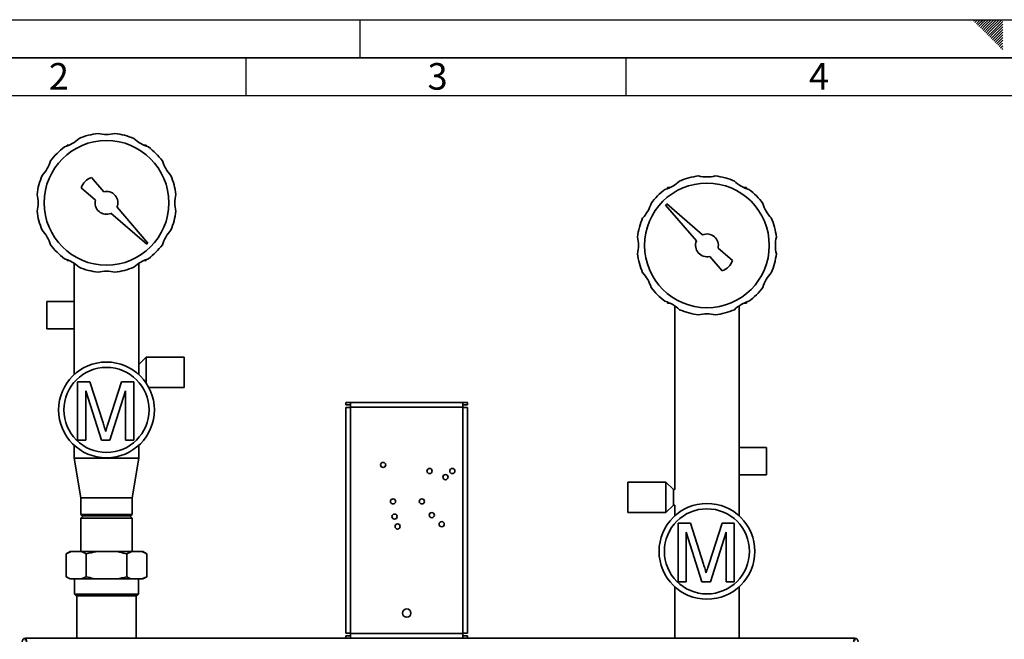
# Paper-space layout 'Blatt4' of a CAD drawing. Units: millimetres. Extents: x 0 to 4200, y 0 to 2970.
# Drawn here: x 803 to 2098, y 2155 to 2970 of the extents above; entities that cross this region are included whole.
import ezdxf

# ---------------------------------------------------------------- set-up
doc = ezdxf.new("R2010")
doc.units = ezdxf.units.MM
doc.layers.add('61', color=7, linetype='Continuous')
doc.layers.add('62', color=7, linetype='Continuous')
doc.styles.add('SLDTEXTSTYLE0', font='TXT', dxfattribs={"width": 0.75})

psp = doc.layouts.new('Blatt4')

# ---------------------------------------------------------------- linework, layer by layer
at = {"color": 7, "linetype": 'Continuous', "lineweight": 35, "ltscale": 10}
for p, q in [((864.8, 2805), (864.8, 2803.7)), ((864.8, 2805), (868, 2805)), ((965.5, 2805), (968.7, 2805)), ((968.7, 2805), (968.7, 2803.7)), ((913.1, 2743.6), (897, 2762.3)), ((883.4, 2748.8), (902.2, 2732.6)), ((1654.8, 2749), (1654.8, 2747.7)), ((1658, 2749), (1654.8, 2749)), ((1758.7, 2749), (1755.5, 2749)), ((1758.7, 2749), (1758.7, 2747.7)), ((971.2, 2676), (930.6, 2723.2)), ((1653.7, 2727.5), (1652.3, 2726)), ((1652.3, 2726), (1692.9, 2678.8)), ((1701, 2686.8), (1653.7, 2727.5)), ((922.5, 2715.2), (969.8, 2674.6)), ((969.8, 2674.6), (971.2, 2676)), ((1740.1, 2653.2), (1721.3, 2669.4)), ((1710.4, 2658.5), (1726.5, 2639.7)), ((864.8, 2653), (864.8, 2654.3)), ((864.8, 2653), (868, 2653)), ((874.3, 2649.4), (874.3, 2599.1)), ((959.1, 2516.3), (959.1, 2649.4)), ((965.5, 2653), (968.7, 2653)), ((968.7, 2653), (968.7, 2654.3)), ((874.3, 2599.1), (838.3, 2599.1)), ((838.3, 2599.1), (838.3, 2581.1)), ((874.3, 2599.1), (874.3, 2581.1)), ((1654.8, 2597), (1654.8, 2598.3)), ((1658, 2597), (1654.8, 2597)), ((1664.3, 2593.4), (1664.3, 2351.7)), ((1749.1, 2406.9), (1749.1, 2593.4)), ((1758.7, 2597), (1755.5, 2597)), ((1758.7, 2597), (1758.7, 2598.3)), ((838.3, 2581.1), (838.3, 2563.1)), ((874.3, 2581.1), (874.3, 2563.1)), ((838.3, 2563.1), (874.3, 2563.1)), ((874.3, 2563.1), (874.3, 2503.1)), ((969.1, 2526), (959.1, 2516.3)), ((959.1, 2503.1), (959.1, 2516.3)), ((1019.1, 2526), (969.1, 2526)), ((969.1, 2491.5), (969.1, 2526)), ((1019.1, 2486), (1019.1, 2526)), ((878.7, 2416.5), (878.7, 2493.5)), ((878.7, 2493.5), (895, 2493.5)), ((895, 2493.5), (912.2, 2439.5)), ((919.5, 2440.4), (936.5, 2493.5)), ((936.5, 2493.5), (952.7, 2493.5)), ((952.7, 2493.5), (952.7, 2416.5)), ((910, 2416.5), (889.5, 2481.7)), ((889.5, 2481.7), (889.5, 2416.5)), ((941.9, 2481.7), (921.3, 2416.5)), ((941.9, 2416.5), (941.9, 2481.7)), ((972.4, 2486), (1019.1, 2486)), ((1231.7, 2463.1), (1231.7, 2466.1)), ((1237.7, 2466.1), (1231.7, 2466.1)), ((1231.7, 2463.1), (1237.7, 2463.1)), ((1237.7, 2466.1), (1237.7, 2460.1)), ((1385.7, 2466.1), (1237.7, 2466.1)), ((1385.7, 2460.1), (1385.7, 2466.1)), ((1391.7, 2466.1), (1385.7, 2466.1)), ((1385.7, 2463.1), (1391.7, 2463.1)), ((1391.7, 2463.1), (1391.7, 2466.1)), ((1231.7, 2459.5), (1231.7, 2162.7)), ((1231.7, 2459.5), (1237.7, 2459.5)), ((1385.7, 2460.1), (1237.7, 2460.1)), ((1237.7, 2460.1), (1237.7, 2459.5)), ((1237.7, 2459.5), (1237.7, 2162.7)), ((1385.7, 2459.5), (1385.7, 2460.1)), ((1385.7, 2459.5), (1391.7, 2459.5)), ((1385.7, 2162.7), (1385.7, 2459.5)), ((1391.7, 2162.7), (1391.7, 2459.5)), ((874.3, 2409.9), (874.3, 2393)), ((889.5, 2416.5), (878.7, 2416.5)), ((921.3, 2416.5), (910, 2416.5)), ((952.7, 2416.5), (941.9, 2416.5)), ((959.1, 2393), (959.1, 2409.9)), ((1785.1, 2406.9), (1749.1, 2406.9)), ((1749.1, 2388.9), (1749.1, 2406.9)), ((1785.1, 2388.9), (1785.1, 2406.9)), ((874.3, 2393), (883, 2341)), ((877.2, 2393), (874.3, 2393)), ((959.1, 2393), (877.2, 2393)), ((950.4, 2341), (959.1, 2393)), ((1749.1, 2370.9), (1749.1, 2388.9)), ((1785.1, 2370.9), (1785.1, 2388.9)), ((1749.1, 2317), (1749.1, 2370.9)), ((1749.1, 2370.9), (1785.1, 2370.9)), ((1652.6, 2361.4), (1602.6, 2361.4)), ((1602.6, 2361.4), (1602.6, 2341.4)), ((1662.6, 2351.7), (1652.6, 2361.4)), ((1652.6, 2361.4), (1652.6, 2341.4)), ((1664.3, 2351.7), (1662.6, 2351.7)), ((1662.6, 2351.7), (1662.6, 2341.4)), ((883, 2341), (883, 2319)), ((885.3, 2341), (883, 2341)), ((950.4, 2341), (885.3, 2341)), ((950.4, 2319), (950.4, 2341)), ((1602.6, 2341.4), (1602.6, 2321.4)), ((1652.6, 2341.4), (1652.6, 2321.4)), ((1662.6, 2341.4), (1662.6, 2331.1)), ((883, 2319), (885, 2317)), ((883, 2319), (950.4, 2319)), ((948.4, 2317), (950.4, 2319)), ((1602.6, 2321.4), (1652.6, 2321.4)), ((1652.6, 2321.4), (1662.6, 2331.1)), ((1662.6, 2331.1), (1664.3, 2331.1)), ((1664.3, 2331.1), (1664.3, 2317)), ((886, 2317), (883, 2314)), ((883, 2314), (883, 2270)), ((923.1, 2314), (883, 2314)), ((948.4, 2317), (885, 2317)), ((950.4, 2314), (923.1, 2314)), ((950.4, 2314), (947.4, 2317)), ((950.4, 2270), (950.4, 2314)), ((1668.7, 2230.4), (1668.7, 2307.5)), ((1668.7, 2307.5), (1685, 2307.5)), ((1685, 2307.5), (1702.2, 2253.4)), ((1709.5, 2254.4), (1726.5, 2307.5)), ((1726.5, 2307.5), (1742.7, 2307.5)), ((1742.7, 2307.5), (1742.7, 2230.4)), ((1700, 2230.4), (1679.5, 2295.6)), ((1679.5, 2295.6), (1679.5, 2230.4)), ((1731.9, 2295.6), (1711.3, 2230.4)), ((1731.9, 2230.4), (1731.9, 2295.6)), ((868.8, 2270), (863.6, 2267)), ((870.2, 2270), (863.6, 2267)), ((863.6, 2267), (863.6, 2237)), ((868.8, 2270), (870.2, 2270)), ((870.2, 2270), (883.6, 2270)), ((883.6, 2270), (903.3, 2270)), ((890.2, 2267), (890.2, 2237)), ((903.3, 2270), (930.2, 2270)), ((930.2, 2270), (949.9, 2270)), ((949.9, 2270), (943.3, 2267)), ((943.3, 2267), (943.3, 2237)), ((949.9, 2270), (963.3, 2270)), ((963.3, 2270), (964.7, 2270)), ((969.9, 2267), (964.7, 2270)), ((969.9, 2267), (969.9, 2237)), ((863.6, 2237), (868.8, 2234)), ((868.8, 2234), (870.2, 2234)), ((870.2, 2234), (883.6, 2234)), ((874.7, 2234), (874.7, 2214)), ((883.6, 2234), (890.2, 2237)), ((883.6, 2234), (903.3, 2234)), ((903.3, 2234), (930.2, 2234)), ((930.2, 2234), (949.9, 2234)), ((949.9, 2234), (963.3, 2234)), ((958.7, 2214), (958.7, 2234)), ((963.3, 2234), (969.9, 2237)), ((963.3, 2234), (964.7, 2234)), ((964.7, 2234), (969.9, 2237)), ((1679.5, 2230.4), (1668.7, 2230.4)), ((1711.3, 2230.4), (1700, 2230.4)), ((1742.7, 2230.4), (1731.9, 2230.4)), ((1664.3, 2223.8), (1664.3, 2156.1)), ((1749.1, 2156.1), (1749.1, 2223.8)), ((874.7, 2214), (876.7, 2212)), ((874.7, 2214), (916.7, 2214)), ((876.7, 2212), (916.7, 2212)), ((877.7, 2212), (877.7, 2156.1)), ((916.7, 2214), (958.7, 2214)), ((916.7, 2212), (956.7, 2212)), ((955.7, 2156.1), (955.7, 2212)), ((956.7, 2212), (958.7, 2214)), ((810.3, 2153.1), (810.3, 2156.1)), ((810.3, 2156.1), (1901.1, 2156.1)), ((1237.7, 2162.7), (1231.7, 2162.7)), ((1231.7, 2159.1), (1231.7, 2156.1)), ((1237.7, 2159.1), (1231.7, 2159.1)), ((1237.7, 2162.7), (1237.7, 2162.1)), ((1237.7, 2162.1), (1385.7, 2162.1)), ((1237.7, 2162.1), (1237.7, 2156.1)), ((1391.7, 2162.7), (1385.7, 2162.7)), ((1385.7, 2162.1), (1385.7, 2162.7)), ((1385.7, 2156.1), (1385.7, 2162.1)), ((1391.7, 2159.1), (1385.7, 2159.1)), ((1391.7, 2159.1), (1391.7, 2156.1)), ((1901.1, 2153.1), (1901.1, 2156.1))]:
    psp.add_line(p, q, dxfattribs=at)
at = {"color": 7, "linetype": 'Continuous', "lineweight": 35, "ltscale": 100}
for centre, radius in [((916.7, 2729), 82), ((1706.7, 2673), 82), ((916.7, 2456.5), 63), ((916.7, 2456.5), 56), ((1280.7, 2384.1), 3.4), ((1341.7, 2376.1), 3.4), ((1362.7, 2368.1), 3.4), ((1371.7, 2376.1), 3.4), ((1293.7, 2336.1), 3.4), ((1331.7, 2336.1), 3.4), ((1706.7, 2270.4), 63), ((1295.7, 2316.1), 3.4), ((1344.7, 2318.1), 3.4), ((1706.7, 2270.4), 56), ((1299.7, 2303.1), 3.4), ((1357.7, 2306.1), 3.4), ((1311.7, 2189.2), 5.5)]:
    psp.add_circle(centre, radius, dxfattribs=at)
for centre, radius, start, end in [((848.7, 2846.8), 46, 286.1457, 313.8543), ((916.7, 2729), 92, 96.8763, 113.1237), ((916.7, 2865), 46, 256.1457, 283.8543), ((916.7, 2729), 92, 66.8763, 83.1237), ((984.7, 2846.8), 46, 226.1457, 253.8543), ((916.7, 2729), 92, 126.8763, 143.1237), ((916.7, 2729), 92, 36.8763, 53.1237), ((799, 2797), 46, 316.1457, 343.8543), ((1034.5, 2797), 46, 196.1457, 223.8543), ((916.7, 2729), 92, 156.8763, 173.1237), ((902.6, 2743.1), 20, 106.3521, 163.6479), ((916.7, 2729), 92, 6.8763, 23.1237), ((1706.7, 2673), 92, 96.8763, 113.1237), ((1706.7, 2809), 46, 256.1457, 283.8543), ((1706.7, 2673), 92, 66.8763, 83.1237), ((1706.7, 2673), 92, 126.8763, 143.1237), ((1638.7, 2790.8), 46, 286.1457, 313.8543), ((1774.7, 2790.8), 46, 226.1457, 253.8543), ((1706.7, 2673), 92, 36.8763, 53.1237), ((780.7, 2729), 46, 346.1457, 13.8543), ((916.7, 2729), 15, 337.3288, 104.0205), ((1052.7, 2729), 46, 166.1457, 193.8543), ((916.7, 2729), 15, 165.9795, 292.6712), ((1589, 2741), 46, 316.1457, 343.8543), ((1824.5, 2741), 46, 196.1457, 223.8543), ((916.7, 2729), 92, 186.8763, 203.1237), ((916.7, 2729), 92, 336.8763, 353.1237), ((1706.7, 2673), 92, 156.8763, 173.1237), ((1706.7, 2673), 92, 6.8763, 23.1237), ((799, 2661), 46, 16.1457, 43.8543), ((1034.5, 2661), 46, 136.1457, 163.8543), ((1570.7, 2673), 46, 346.1457, 13.8543), ((1706.7, 2673), 15, 345.9795, 112.6712), ((1842.7, 2673), 46, 166.1457, 193.8543), ((916.7, 2729), 92, 216.8763, 233.1237), ((916.7, 2729), 92, 306.8763, 323.1237), ((1706.7, 2673), 15, 157.3288, 284.0205), ((1706.7, 2673), 92, 186.8763, 203.1237), ((1706.7, 2673), 92, 336.8763, 353.1237), ((848.7, 2611.2), 46, 46.1457, 73.8543), ((916.7, 2729), 92, 246.8763, 263.1237), ((916.7, 2729), 92, 276.8763, 293.1237), ((984.7, 2611.2), 46, 106.1457, 133.8543), ((1720.9, 2658.9), 20, 286.3521, 343.6479), ((916.7, 2593), 46, 76.1457, 103.8543), ((1589, 2605), 46, 16.1457, 43.8543), ((1824.5, 2605), 46, 136.1457, 163.8543), ((1706.7, 2673), 92, 216.8763, 233.1237), ((1706.7, 2673), 92, 306.8763, 323.1237), ((1638.7, 2555.2), 46, 46.1457, 73.8543), ((1774.7, 2555.2), 46, 106.1457, 133.8543), ((1706.7, 2673), 92, 246.8763, 263.1237), ((1706.7, 2537), 46, 76.1457, 103.8543), ((1706.7, 2673), 92, 276.8763, 293.1237), ((810.3, 2151.5), 4.6, 90, 180), ((1901.1, 2151.5), 4.6, 0, 90)]:
    psp.add_arc(centre, radius, start, end, dxfattribs=at)
at = {"color": 7, "linetype": 'Continuous', "lineweight": 35, "ltscale": 10}
for points, knots in [([(912.2, 2439.5), (912.9, 2437.4), (914.1, 2433.6), (915.2, 2429.8), (915.7, 2428.2)], [0, 0, 0, 0, 0.560002, 1, 1, 1, 1]), ([(915.7, 2428.2), (916.4, 2430.5), (917.6, 2434.5), (918.9, 2438.6), (919.5, 2440.4)], [0, 0, 0, 0, 0.559997, 1, 1, 1, 1]), ([(890.2, 2267), (889.3, 2267.5), (887.2, 2268.7), (885, 2269.5), (883.6, 2270)], [0, 0, 0, 0, 0.3858145, 1, 1, 1, 1]), ([(903.3, 2270), (903.2, 2270), (898.7, 2269.3), (894.4, 2268.1), (890.2, 2267)], [0, 0, 0, 0, 0.03596, 1, 1, 1, 1]), ([(943.3, 2267), (940.2, 2267.8), (935.9, 2269), (931.4, 2269.8), (930.2, 2270)], [0, 0, 0, 0, 0.7117844, 1, 1, 1, 1]), ([(969.9, 2267), (969, 2267.5), (966.9, 2268.7), (964.6, 2269.5), (963.3, 2270)], [0, 0, 0, 0, 0.385815, 1, 1, 1, 1]), ([(1705.7, 2242.1), (1706.4, 2244.4), (1707.6, 2248.5), (1708.9, 2252.6), (1709.5, 2254.4)], [0, 0, 0, 0, 0.559997, 1, 1, 1, 1]), ([(1702.2, 2253.4), (1702.9, 2251.3), (1704.1, 2247.6), (1705.2, 2243.8), (1705.7, 2242.1)], [0, 0, 0, 0, 0.560002, 1, 1, 1, 1]), ([(863.6, 2237), (864.5, 2236.5), (866.6, 2235.3), (868.8, 2234.5), (870.2, 2234)], [0, 0, 0, 0, 0.385815, 1, 1, 1, 1]), ([(890.2, 2237), (893.3, 2236.2), (897.6, 2235), (902, 2234.2), (903.3, 2234)], [0, 0, 0, 0, 0.711784, 1, 1, 1, 1]), ([(930.2, 2234), (930.3, 2234), (934.8, 2234.8), (939.1, 2235.9), (943.3, 2237)], [0, 0, 0, 0, 0.03596, 1, 1, 1, 1]), ([(943.3, 2237), (944.1, 2236.5), (946.3, 2235.3), (948.5, 2234.5), (949.9, 2234)], [0, 0, 0, 0, 0.385815, 1, 1, 1, 1]), ([(811.7, 2151.5), (811.6, 2152), (811.4, 2153.1), (811.1, 2154.5), (810.8, 2155.5), (810.5, 2156.1), (810.4, 2156.1), (810.3, 2156.1)], [0, 0, 0, 0, 0.209052, 0.427821, 0.6465923, 0.8653635, 1, 1, 1, 1]), ([(1901.1, 2156.1), (1901, 2156.1), (1900.8, 2156), (1900.5, 2155.2), (1900.2, 2154), (1899.9, 2152.7), (1899.8, 2151.9), (1899.7, 2151.5)], [0, 0, 0, 0, 0.209052, 0.427821, 0.646592, 0.865364, 1, 1, 1, 1])]:
    psp.add_open_spline(points, degree=3, knots=knots, dxfattribs=at)
at = {"layer": '61', "ltscale": 10}
psp.add_line((0, 2970), (4200, 2970), dxfattribs=at)
at = {"layer": '61', "color": 7, "linetype": 'Continuous', "lineweight": 35, "ltscale": 10}
psp.add_line((4150, 2920), (50, 2920), dxfattribs=at)
at = {"layer": '61', "color": 7, "linetype": 'Continuous', "ltscale": 10}
psp.add_line((4100, 2870), (100, 2870), dxfattribs=at)
at = {"layer": '62', "color": 7, "linetype": 'Continuous', "ltscale": 10}
for p, q in [((1250, 2970), (1250, 2920)), ((2057.5, 2968.3), (2059.3, 2970)), ((2059.3, 2966.5), (2062.8, 2970)), ((2061.1, 2964.7), (2065.2, 2968.8)), ((2062.8, 2962.9), (2067, 2967.1)), ((2065.2, 2968.8), (2066.4, 2970)), ((2067, 2967.1), (2069.9, 2970)), ((2068.7, 2965.3), (2073.4, 2970)), ((2070.5, 2963.5), (2077, 2970)), ((2072.3, 2961.8), (2080.5, 2970)), ((2074, 2960), (2084, 2970)), ((2075.8, 2958.2), (2087.6, 2970)), ((2077.6, 2956.5), (2091.1, 2970)), ((2079.3, 2954.7), (2094.6, 2970)), ((2081.1, 2952.9), (2095.8, 2967.6)), ((2064.6, 2961.2), (2068.7, 2965.3)), ((2066.4, 2959.4), (2070.5, 2963.5)), ((2068.2, 2957.6), (2072.3, 2961.8)), ((2069.9, 2955.9), (2074, 2960)), ((2071.7, 2954.1), (2075.8, 2958.2)), ((2073.5, 2952.3), (2077.6, 2956.5)), ((2075.2, 2950.6), (2079.3, 2954.7)), ((2082.9, 2951.2), (2095.8, 2964.1)), ((2084.7, 2949.4), (2095.8, 2960.5)), ((2086.4, 2947.6), (2095.8, 2957)), ((2088.2, 2945.9), (2095.8, 2953.5)), ((2077, 2948.8), (2081.1, 2952.9)), ((2078.8, 2947), (2082.9, 2951.2)), ((2080.5, 2945.3), (2084.7, 2949.4)), ((2082.3, 2943.5), (2086.4, 2947.6)), ((2084.1, 2941.7), (2088.2, 2945.9)), ((2085.8, 2940), (2090, 2944.1)), ((2087.6, 2938.2), (2091.7, 2942.3)), ((2089.4, 2936.4), (2093.5, 2940.6)), ((2090, 2944.1), (2095.8, 2949.9)), ((2091.7, 2942.3), (2095.8, 2946.4)), ((2093.5, 2940.6), (2095.8, 2942.9)), ((2091.1, 2934.7), (2095.3, 2938.8)), ((2092.9, 2932.9), (2095.8, 2935.8)), ((2094.7, 2931.1), (2095.8, 2932.3)), ((2095.3, 2938.8), (2095.8, 2939.3)), ((1100, 2920), (1100, 2870)), ((1600, 2920), (1600, 2870))]:
    psp.add_line(p, q, dxfattribs=at)

# ---------------------------------------------------------------- texts
at = {"layer": '62', "ltscale": 10, "char_height": 35, "attachment_point": 2, "style": 'SLDTEXTSTYLE0'}
for s, insert in [('2', (854.1, 2912.9)), ('3', (1352.3, 2912.9)), ('4', (1854.1, 2912.9))]:
    psp.add_mtext(s, dxfattribs=dict(at, insert=insert))

doc.saveas('drawing.dxf')
